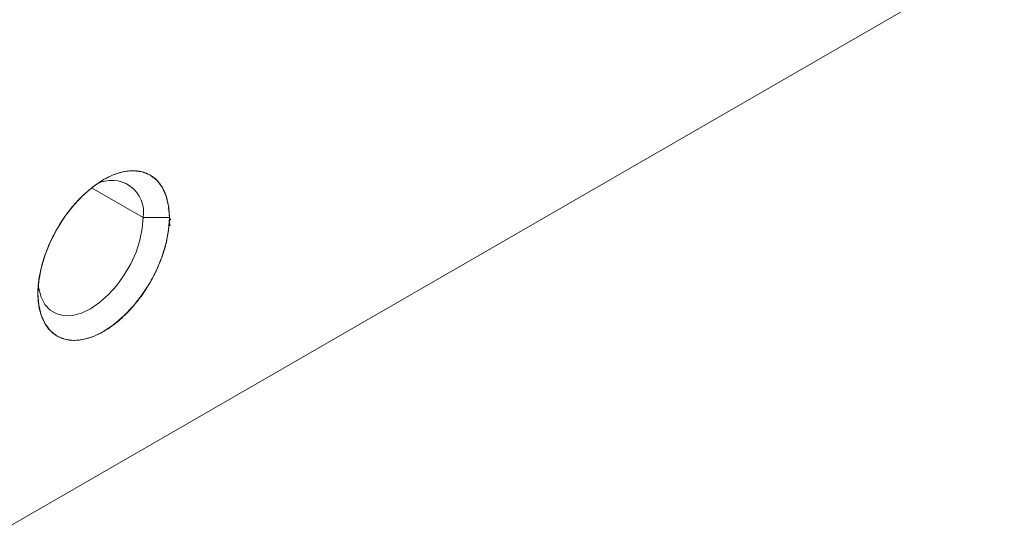
# Model space of a CAD drawing. Units: millimetres. Extents: x 0 to 297, y -2 to 208.
# Drawn here: x 72 to 90, y 61 to 70 of the extents above; entities that cross this region are included whole.
import ezdxf

# ---------------------------------------------------------------- set-up
doc = ezdxf.new("R2010")
doc.units = ezdxf.units.MM

msp = doc.modelspace()

# ---------------------------------------------------------------- linework, layer by layer
at = {"color": 0, "linetype": 'Continuous', "lineweight": 18}
for p, q in [((89.7527, 71.0362), (71.6037, 60.5589)), ((74.3142, 66.2744), (73.3913, 66.8072)), ((74.7718, 66.4408), (74.7632, 66.428)), ((74.7856, 66.2744), (74.3142, 66.2744))]:
    msp.add_line(p, q, dxfattribs=at)
at = {"color": 0, "linetype": 'Continuous', "lineweight": 18, "flags": 128}
for points in [[(74.7856, 66.2744), (74.7711, 66.4789), (74.728, 66.6617), (74.6572, 66.8181), (74.5606, 66.9444), (74.4405, 67.0375), (74.2998, 67.095), (74.1422, 67.1155), (73.9713, 67.0986), (73.7915, 67.0447), (73.6071, 66.955), (73.4228, 66.8318), (73.2429, 66.6782), (73.0721, 66.4978), (72.9144, 66.2952), (72.7738, 66.0753), (72.6537, 65.8436), (72.5571, 65.6057), (72.4863, 65.3676), (72.4431, 65.135), (72.4286, 64.9138)], [(72.4286, 64.9138), (72.4431, 64.7092), (72.4863, 64.5265), (72.5571, 64.3701), (72.6537, 64.2438), (72.7738, 64.1507), (72.9144, 64.0932), (73.0721, 64.0727), (73.2429, 64.0896), (73.4228, 64.1435), (73.6071, 64.2332), (73.7915, 64.3564), (73.9713, 64.51), (74.1422, 64.6904), (74.2998, 64.893), (74.4405, 65.1129), (74.5606, 65.3446), (74.6572, 65.5824), (74.728, 65.8206), (74.7711, 66.0532), (74.7856, 66.2744)], [(74.3142, 66.2744), (74.2999, 66.0771), (74.2574, 65.8692), (74.1879, 65.6572), (74.0937, 65.4473), (73.9774, 65.246), (73.8428, 65.0594), (73.6939, 64.8932), (73.5351, 64.7525), (73.3714, 64.6414), (73.2077, 64.5635), (73.049, 64.5209), (72.9, 64.5152), (72.7654, 64.5463), (72.6492, 64.6134), (72.5549, 64.7144), (72.4855, 64.8463), (72.4429, 65.0051), (72.4352, 65.0612)], [(72.4352, 65.0612), (72.4429, 65.0051), (72.4855, 64.8463), (72.5549, 64.7144), (72.6492, 64.6134), (72.7654, 64.5463), (72.9, 64.5152), (73.049, 64.5209), (73.2077, 64.5635), (73.3714, 64.6414), (73.5351, 64.7525), (73.6939, 64.8932), (73.8428, 65.0594), (73.9774, 65.246), (74.0937, 65.4473), (74.1879, 65.6572), (74.2574, 65.8692), (74.2999, 66.0771), (74.3142, 66.2744)]]:
    msp.add_lwpolyline(points, dxfattribs=at)
at = {"color": 0, "linetype": 'Continuous', "lineweight": 18}
for centre, radius, start, end in [((73.751, 66.3713), 0.5715, 350.23937, 118.51834), ((73.7524, 66.3729), 0.5704, 350.06257, 118.23379)]:
    msp.add_arc(centre, radius, start, end, dxfattribs=at)
for points, knots in [([(72.4286, 64.9138), (72.4288, 64.9343), (72.4293, 64.9754), (72.4331, 65.0393), (72.4391, 65.105), (72.4509, 65.1964), (72.4726, 65.3153), (72.5099, 65.4633), (72.5588, 65.6157), (72.6192, 65.7702), (72.6907, 65.9245), (72.7723, 66.0762), (72.8628, 66.2227), (72.9607, 66.3617), (73.0644, 66.4914), (73.1719, 66.6099), (73.2814, 66.7162), (73.3913, 66.8094), (73.4999, 66.8894), (73.6071, 66.9568), (73.7144, 67.0132), (73.823, 67.0586), (73.9328, 67.0922), (74.0424, 67.1125), (74.1499, 67.118), (74.2535, 67.108), (74.3514, 67.082), (74.4419, 67.04), (74.5236, 66.9826), (74.595, 66.9108), (74.6555, 66.826), (74.7044, 66.7302), (74.7417, 66.6252), (74.7675, 66.5132), (74.78, 66.415), (74.785, 66.3351), (74.7854, 66.2945), (74.7856, 66.2744)], [0, 0, 0, 0, 0.0143159, 0.0286487, 0.043439, 0.0582623, 0.0887474, 0.1200063, 0.1519131, 0.1843237, 0.2170791, 0.2500096, 0.2829402, 0.3156956, 0.3481062, 0.380013, 0.4112719, 0.441757, 0.4713625, 0.500004, 0.5286455, 0.558251, 0.5887361, 0.619995, 0.6519018, 0.6843124, 0.7170678, 0.7499984, 0.7829289, 0.8156843, 0.8480949, 0.8800017, 0.9112606, 0.9417457, 0.9713513, 0.9858007, 1, 1, 1, 1]), ([(74.7856, 66.2744), (74.7854, 66.2539), (74.7849, 66.2128), (74.7812, 66.1489), (74.7751, 66.0832), (74.7633, 65.9918), (74.7417, 65.8729), (74.7044, 65.7249), (74.6555, 65.5725), (74.595, 65.418), (74.5236, 65.2636), (74.4419, 65.112), (74.3514, 64.9655), (74.2535, 64.8264), (74.1499, 64.6968), (74.0424, 64.5783), (73.9328, 64.472), (73.823, 64.3787), (73.7144, 64.2988), (73.6071, 64.2314), (73.4999, 64.175), (73.3913, 64.1296), (73.2814, 64.0959), (73.1719, 64.0757), (73.0644, 64.0702), (72.9607, 64.0802), (72.8628, 64.1062), (72.7723, 64.1481), (72.6907, 64.2056), (72.6192, 64.2774), (72.5588, 64.3621), (72.5099, 64.458), (72.4726, 64.563), (72.4467, 64.675), (72.4343, 64.7732), (72.4293, 64.8531), (72.4288, 64.8937), (72.4286, 64.9138)], [0, 0, 0, 0, 0.0143159, 0.0286487, 0.043439, 0.0582623, 0.0887474, 0.1200063, 0.1519131, 0.1843237, 0.2170791, 0.2500096, 0.2829402, 0.3156956, 0.3481062, 0.380013, 0.4112719, 0.441757, 0.4713625, 0.500004, 0.5286455, 0.558251, 0.5887361, 0.619995, 0.6519018, 0.6843124, 0.7170678, 0.7499984, 0.7829289, 0.8156843, 0.8480949, 0.8800017, 0.9112606, 0.9417457, 0.9713513, 0.9858007, 1, 1, 1, 1]), ([(74.7876, 66.1959), (74.7867, 66.1877), (74.7847, 66.1692), (74.7908, 66.1496), (74.7991, 66.1376), (74.8048, 66.1344), (74.8068, 66.1333)], [0, 0, 0, 0, 0.2935485, 0.6648612, 0.8821556, 1, 1, 1, 1]), ([(74.8111, 66.2529), (74.8037, 66.2418), (74.7984, 66.231), (74.791, 66.2117), (74.7888, 66.2032), (74.7876, 66.1959)], [0, 0, 0, 0, 0.5, 0.5, 1, 1, 1, 1])]:
    msp.add_open_spline(points, degree=3, knots=knots, dxfattribs=at)

doc.saveas('drawing.dxf')
